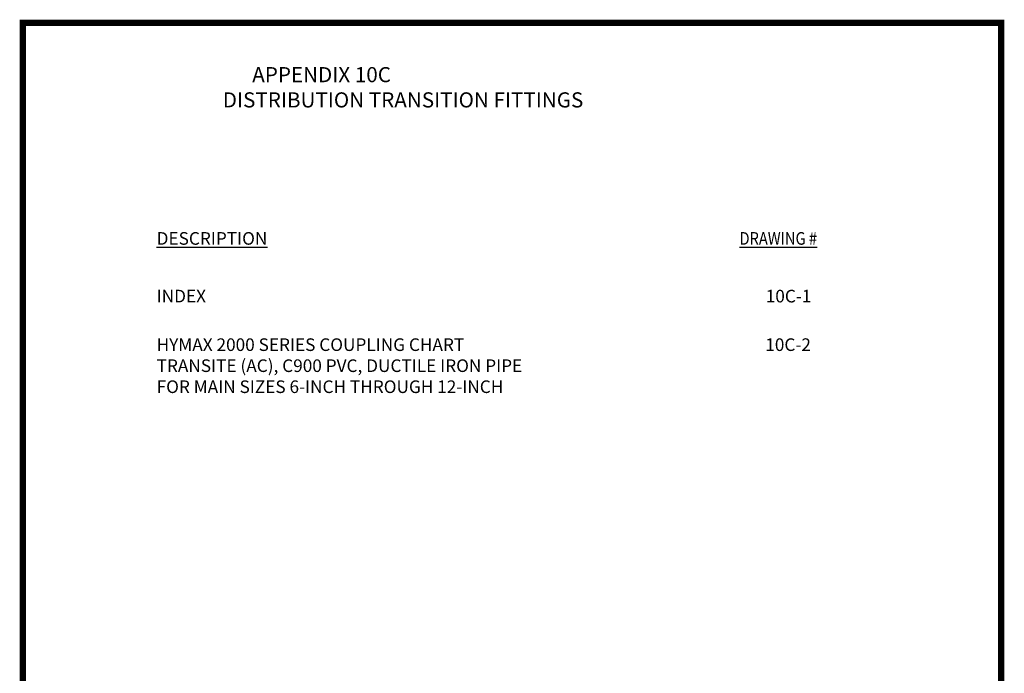
# Model space of a CAD drawing. Units: inches. Extents: x 0.1 to 7.9, y 0.1 to 10.4.
# Drawn here: x 0.1 to 7.9, y 5.3 to 10.4 of the extents above; entities that cross this region are included whole.
import ezdxf
from ezdxf.enums import TextEntityAlignment as Align

# ---------------------------------------------------------------- set-up
doc = ezdxf.new("R2010")
doc.units = ezdxf.units.IN
doc.header["$MEASUREMENT"] = 0
for name, color, linetype in [('BORDER', 5, 'Continuous'), ('DTL_TEXT', 7, 'Continuous'), ('TMWA_LOGO', 7, 'Continuous')]:
    doc.layers.add(name, color=color, linetype=linetype)
doc.styles.add('ROMANS', font='romans.shx', dxfattribs={"width": 0.85})
doc.styles.add('TEXTSMALL', font='times.ttf', dxfattribs={"height": 0.08})
doc.styles.add('time', font='times.ttf', dxfattribs={"height": 0.1})
doc.styles.add('TIMESLARGE', font='times.ttf', dxfattribs={"height": 0.15})

# ---------------------------------------------------------------- blocks, each defined once
blk = doc.blocks.new('standards title block')
at = {"layer": 'BORDER', "const_width": 0.05}
blk.add_lwpolyline([(0.1092, 0.0956), (7.8576, 0.0956), (7.8576, 10.4083), (0.1092, 10.4083)], close=True, dxfattribs=at)
at = {"layer": 'TMWA_LOGO'}
for tag, height, style, p in [('APPENDIX', 0.1, 'time', (4.6092, 0.8661)), ('DESCRIPTION', 0.1, 'time', (4.6092, 0.7004)), ('DATE', 0.1, 'time', (2.8092, 0.6754)), ('LINE2', 0.08, 'TEXTSMALL', (4.6092, 0.5663)), ('DRAWING', 0.15, 'TIMESLARGE', (6.9834, 0.4984)), ('LINE3', 0.08, 'TEXTSMALL', (4.6092, 0.4399)), ('LINE4', 0.08, 'TEXTSMALL', (4.6092, 0.3173)), ('REV', 0.1, 'time', (2.8092, 0.1854)), ('LINE5', 0.08, 'TEXTSMALL', (4.6092, 0.1943))]:
    blk.add_attdef(tag, text='', height=height, dxfattribs=dict(at, style=style)).set_placement(p, align=Align.CENTER)

msp = doc.modelspace()

# ---------------------------------------------------------------- block references
msp.add_blockref('standards title block', (0, 0))

# ---------------------------------------------------------------- texts
at = {"layer": 'DTL_TEXT', "attachment_point": 1, "style": 'ROMANS'}
for s, insert, char_height, width in [('{\\W9.0258;  }APPENDIX 10C\\P{\\W5.8484;  }DISTRIBUTION TRANSITION FITTINGS{\\H1.4167x; }', (1.2638, 10.0575), 0.12, 5.439816), ('{\\LDESCRIPTION}', (1.1688, 8.7493), 0.1, 1.120833), ('{\\W2.1637;\\L \\W0.85;DRAWING #}', (5.7192, 8.7493), 0.1, 1.120833), ('INDEX', (1.1688, 8.2921), 0.1, 0.659142), ('{\\W1.4338; }10C-1', (5.9492, 8.2921), 0.1, 0.659142), ('HYMAX 2000 SERIES COUPLING CHART\\PTRANSITE (AC), C900 PVC, DUCTILE IRON PIPE\\PFOR MAIN SIZES 6-INCH THROUGH 12-INCH', (1.1688, 7.9072), 0.1, 3.877541), ('{\\W1.31237; }10C-2', (5.9492, 7.9072), 0.1, 0.659142)]:
    msp.add_mtext(s, dxfattribs=dict(at, insert=insert, char_height=char_height, width=width))

doc.saveas('drawing.dxf')
